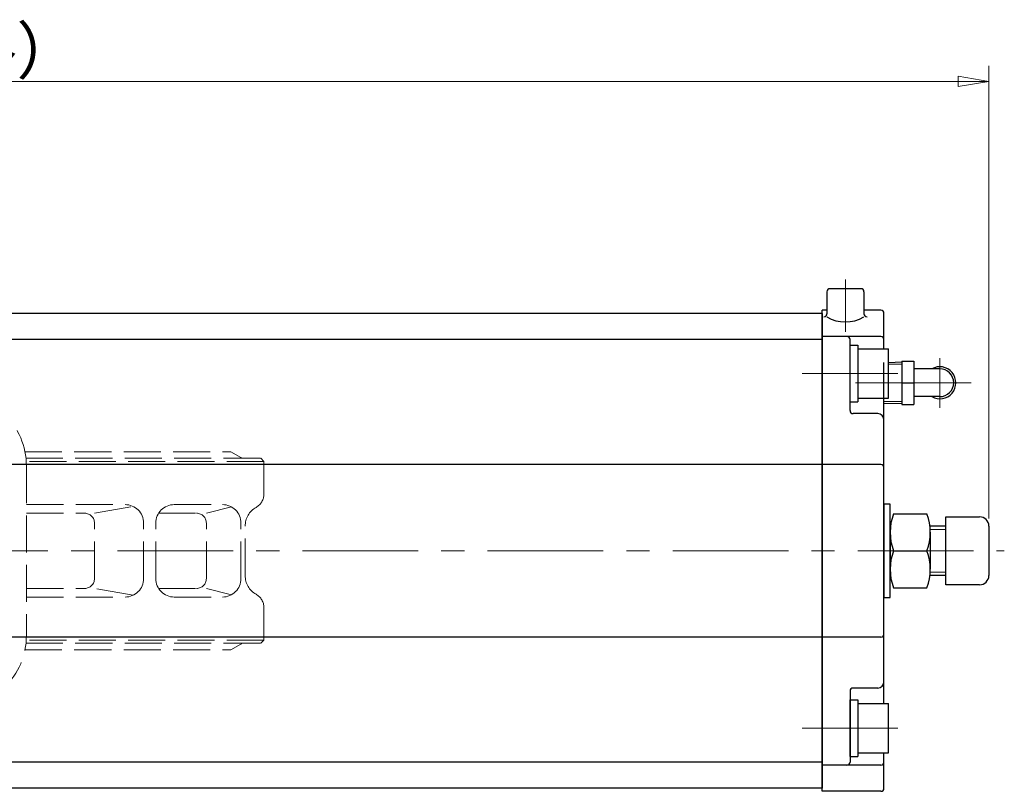
# Model space of a CAD drawing. Extents: x 3451 to 4566, y 1179 to 2293.
# Drawn here: x 3864 to 4183, y 2042 to 2293 of the extents above; entities that cross this region are included whole.
import ezdxf

# ---------------------------------------------------------------- set-up
doc = ezdxf.new("R2010")
doc.units = 0
doc.header["$LTSCALE"] = 5
doc.header["$MEASUREMENT"] = 0
doc.linetypes.add('HIDDEN', pattern=[3.2, 2.4, -0.8])
doc.linetypes.add('中心線', pattern=[12, 7.5, -1.5, 1.5, -1.5])
doc.layers.get('0').update_dxf_attribs({"linetype": 'CONTINUOUS'})
doc.layers.get('Defpoints').update_dxf_attribs({"color": 252, "linetype": 'CONTINUOUS'})
doc.layers.add('1', color=7, linetype='CONTINUOUS')
doc.layers.add('シリンダ', color=85, linetype='CONTINUOUS')
for name, color, linetype, lineweight in [('scale', 6, 'CONTINUOUS', 13), ('中心線', 4, '中心線', 13), ('７G_KQ2L06-02AS', 153, 'CONTINUOUS', 25)]:
    doc.layers.add(name, color=color, linetype=linetype, lineweight=lineweight)
doc.styles.get("Standard").update_dxf_attribs({"font": 'simplex.shx', "bigfont": 'BIGFONT.shx'})
doc.dimstyles.get("Standard").update_dxf_attribs({"dimscale": 5, "dimtxt": 3, "dimasz": 2, "dimexe": 1, "dimexo": 0.5, "dimgap": 0.5, "dimtad": 1, "dimdsep": 46, "dimtxsty": 'STANDARD', "dimblk": 'CLOSED', "dimcen": 0.09, "dimclrd": 256, "dimclre": 256, "dimclrt": 2, "dimadec": 0, "dimazin": 2, "dimtfac": 1, "dimtmove": 0, "dimatfit": 3, "dimldrblk": 'CLOSED', "dimfxl": 1, "dimtolj": 1, "dimtzin": 0, "dimlwd": 13, "dimlwe": 13, "dimarcsym": 0})

# ---------------------------------------------------------------- blocks, each defined once
blk = doc.blocks.new('_Closed')
at = {"color": 0, "linetype": 'ByBlock', "lineweight": -2}
for p, q in [((-1, 0.167), (0, 0)), ((-1, 0.167), (-1, -0.167)), ((0, 0), (-1, -0.167)), ((0, 0), (-1, 0))]:
    blk.add_line(p, q, dxfattribs=at)
blk = doc.blocks.new('*D43')
at = {"layer": 'Defpoints', "color": 0}
for p in [(3455.79, 2272.57), (3455.79, 2150.83), (4178.29, 2128.33)]:
    blk.add_point(p, dxfattribs=at)
at = {"layer": 'scale', "lineweight": 13}
for p, q in [((3455.79, 2153.33), (3455.79, 2277.57)), ((4178.29, 2130.83), (4178.29, 2277.57)), ((4168.29, 2272.57), (3465.79, 2272.57))]:
    blk.add_line(p, q, dxfattribs=at)
at = {"layer": 'scale', "lineweight": 13, "xscale": 10, "yscale": 10, "zscale": 10, "rotation": 180}
blk.add_blockref('_Closed', (3455.79, 2272.57), dxfattribs=at)
at = {"layer": 'scale', "lineweight": 13, "xscale": 10, "yscale": 10, "zscale": 10}
blk.add_blockref('_Closed', (4178.29, 2272.57), dxfattribs=at)
at = {"layer": 'scale', "color": 2, "insert": (3817.04, 2282.57), "char_height": 15, "attachment_point": 5}
blk.add_mtext('\\A1;722.5（概略）', dxfattribs=at)

msp = doc.modelspace()

# ---------------------------------------------------------------- linework, layer by layer
at = {"layer": '1', "linetype": 'HIDDEN', "lineweight": 15}
for p, q in [((3865.831, 2152.453), (3932.59, 2152.453)), ((3932.59, 2152.453), (3935.788, 2150.617)), ((3866.157, 2150.328), (3942.29, 2150.328)), ((3943.29, 2149.328), (3866.243, 2149.328)), ((3942.29, 2150.328), (3943.29, 2149.328)), ((3943.29, 2138.768), (3943.29, 2149.328)), ((3866.29, 2147.828), (3866.29, 2092.828)), ((3866.29, 2135.328), (3898.285, 2135.328)), ((3914.242, 2135.328), (3929.852, 2135.328)), ((3866.29, 2132.515), (3885.195, 2132.515)), ((3888.381, 2132.515), (3900.898, 2134.729)), ((3909.158, 2132.515), (3921.453, 2132.515)), ((3932.789, 2134.56), (3924.64, 2132.515)), ((3888.381, 2111.328), (3888.381, 2129.328)), ((3904.285, 2111.328), (3904.285, 2129.328)), ((3908.242, 2111.328), (3908.242, 2129.328)), ((3924.64, 2111.328), (3924.64, 2129.328)), ((3935.852, 2111.328), (3935.852, 2129.328)), ((3937.204, 2112.33), (3937.204, 2128.326)), ((3866.29, 2108.142), (3885.195, 2108.142)), ((3900.898, 2105.927), (3888.381, 2108.142)), ((3909.158, 2108.142), (3921.453, 2108.142)), ((3924.64, 2108.142), (3932.789, 2106.097)), ((3866.29, 2105.328), (3898.285, 2105.328)), ((3914.242, 2105.328), (3929.852, 2105.328)), ((3943.29, 2091.328), (3943.29, 2101.889)), ((3943.29, 2091.328), (3866.243, 2091.328)), ((3943.29, 2091.328), (3942.29, 2090.328)), ((3865.831, 2088.203), (3932.59, 2088.203)), ((3866.157, 2090.328), (3942.29, 2090.328)), ((3932.59, 2088.203), (3935.788, 2090.04))]:
    msp.add_line(p, q, dxfattribs=at)
for centre, radius, start, end in [((3842.79, 2147.828), 23.5, 0, 90), ((3935.29, 2149.749), 1, 35.37084, 60.1302), ((3938.29, 2138.768), 5, 299.52645, 0), ((3898.285, 2129.328), 6, 0, 90), ((3914.242, 2129.328), 6, 90, 180), ((3929.852, 2129.328), 6, 0, 90), ((3885.195, 2129.328), 3.187, 0, 90), ((3921.453, 2129.328), 3.187, 0, 90), ((3944.204, 2128.326), 7, 119.52645, 180), ((3885.195, 2111.328), 3.187, 270, 0), ((3898.285, 2111.328), 6, 270, 0), ((3914.242, 2111.328), 6, 180, 270), ((3921.453, 2111.328), 3.187, 270, 0), ((3929.852, 2111.328), 6, 270, 0), ((3944.204, 2112.33), 7, 180, 240.47355), ((3938.29, 2101.889), 5, 0, 60.47355), ((3842.79, 2092.828), 23.5, 270, 0), ((3935.29, 2090.907), 1, 299.8698, 324.62916)]:
    msp.add_arc(centre, radius, start, end, dxfattribs=at)
at = {"layer": 'Defpoints'}
msp.add_line((4144.29, 2168.25), (4144.29, 2181.407), dxfattribs=at)
at = {"layer": 'scale'}
for p, q in [((4164.29, 2127.246), (4159.266, 2127.246)), ((4164.29, 2113.411), (4159.266, 2113.411))]:
    msp.add_line(p, q, dxfattribs=at)
at = {"layer": 'シリンダ'}
for p, q in [((4125.79, 2204.328), (4125.79, 2197.223)), ((4136.79, 2205.328), (4126.79, 2205.328)), ((4137.79, 2204.328), (4137.79, 2197.223)), ((4124.29, 2197.328), (3506.29, 2197.328)), ((4124.29, 2042.328), (4124.29, 2198.328)), ((4125.79, 2198.328), (4124.29, 2198.328)), ((4125.79, 2198.328), (4124.29, 2198.328)), ((4124.29, 2197.328), (4124.29, 2043.328)), ((4143.29, 2198.328), (4137.79, 2198.328)), ((4144.29, 2185.828), (4144.29, 2197.328)), ((4143.29, 2189.828), (4124.29, 2189.828)), ((4124.29, 2188.828), (3506.29, 2188.828)), ((4133.29, 2165.828), (4133.29, 2188.828)), ((4133.293, 2168.628), (4133.293, 2187.028)), ((4133.293, 2187.028), (4135.793, 2187.028)), ((4135.793, 2187.028), (4135.793, 2168.628)), ((4135.793, 2185.828), (4145.793, 2185.828)), ((4145.793, 2169.828), (4145.793, 2185.828)), ((4133.293, 2168.628), (4135.793, 2168.628)), ((4135.793, 2169.828), (4145.793, 2169.828)), ((4144.29, 2070.828), (4144.29, 2169.828)), ((4142.29, 2164.828), (4134.29, 2164.828)), ((4124.29, 2148.328), (3506.29, 2148.328)), ((4143.29, 2148.328), (4124.29, 2148.328)), ((4146.29, 2108.328), (4146.29, 2132.328)), ((4147.364, 2132.328), (4158.217, 2132.328)), ((4164.29, 2109.328), (4164.29, 2131.328)), ((4164.29, 2131.328), (4175.29, 2131.328)), ((4164.29, 2128.328), (4159.174, 2128.328)), ((4178.29, 2128.328), (4178.29, 2112.328)), ((4147.364, 2120.328), (4158.217, 2120.328)), ((4164.29, 2112.328), (4159.174, 2112.328)), ((4147.364, 2108.328), (4158.217, 2108.328)), ((4175.29, 2109.328), (4164.29, 2109.328)), ((4124.29, 2092.328), (3506.29, 2092.328)), ((4143.29, 2092.328), (4124.29, 2092.328)), ((4133.29, 2074.828), (4133.29, 2051.828)), ((4142.29, 2075.828), (4134.29, 2075.828)), ((4133.293, 2053.628), (4133.293, 2072.028)), ((4133.293, 2072.028), (4135.793, 2072.028)), ((4135.793, 2072.028), (4135.793, 2053.628)), ((4135.793, 2070.828), (4145.793, 2070.828)), ((4145.793, 2054.828), (4145.793, 2070.828)), ((4133.293, 2053.628), (4135.793, 2053.628)), ((4135.793, 2054.828), (4145.793, 2054.828)), ((4144.29, 2043.328), (4144.29, 2054.828)), ((4124.29, 2051.828), (3506.29, 2051.828)), ((4143.29, 2050.828), (4124.29, 2050.828)), ((4124.29, 2043.328), (3506.29, 2043.328)), ((4143.29, 2042.328), (4124.29, 2042.328))]:
    msp.add_line(p, q, dxfattribs=at)
at = {"layer": 'シリンダ', "linetype": 'Continuous'}
for p, q in [((4146.29, 2126.328), (4146.29, 2114.328)), ((4159.29, 2126.328), (4159.29, 2114.328))]:
    msp.add_line(p, q, dxfattribs=at)
at = {"layer": 'シリンダ'}
for points in [[(4146.29, 2128.328), (4146.29, 2135.478), (4144.29, 2135.478), (4144.29, 2120.328)], [(4144.29, 2120.328), (4144.29, 2105.178), (4146.29, 2105.178), (4146.29, 2112.328)]]:
    msp.add_lwpolyline(points, dxfattribs=at)
for centre, radius, start, end in [((4126.79, 2204.328), 1, 90, 180), ((4136.79, 2204.328), 1, 0, 90), ((4124.79, 2197.223), 1, 270, 0), ((4131.79, 2206.106), 11.562, 238.73742, 301.26258), ((4138.79, 2197.223), 1, 180, 270), ((4143.29, 2197.328), 1, 0, 90), ((4132.29, 2188.828), 1, 0, 90), ((4143.29, 2188.828), 1, 0, 90), ((4134.29, 2165.828), 1, 180, 270), ((4142.29, 2162.828), 2, 0, 90), ((4143.29, 2147.328), 1, 0, 90), ((4163.589, 2126.328), 17.299, 159.70545, 200.29455), ((4141.992, 2126.328), 17.299, 339.70545, 20.29455), ((4175.29, 2128.328), 3, 0, 90), ((4163.589, 2114.328), 17.299, 159.70545, 200.29455), ((4141.992, 2114.328), 17.299, 339.70545, 20.29455), ((4175.29, 2112.328), 3, 270, 0), ((4143.29, 2093.328), 1, 270, 0), ((4142.29, 2077.828), 2, 270, 0), ((4134.29, 2074.828), 1, 90, 180), ((4132.29, 2051.828), 1, 270, 0), ((4143.29, 2051.828), 1, 270, 0), ((4143.29, 2043.328), 1, 270, 0)]:
    msp.add_arc(centre, radius, start, end, dxfattribs=at)
at = {"layer": '中心線'}
for p, q in [((4131.79, 2208.328), (4131.79, 2191.328)), ((4162.39, 2182.821), (4162.39, 2166.678)), ((4148.79, 2177.828), (4117.786, 2177.828)), ((4172.514, 2174.828), (4133.594, 2174.828)), ((3475.79, 2120.328), (4183.29, 2120.328)), ((4148.79, 2062.828), (4117.786, 2062.828))]:
    msp.add_line(p, q, dxfattribs=at)
at = {"layer": '７G_KQ2L06-02AS'}
for p, q in [((4145.793, 2181.454), (4150.09, 2181.588)), ((4145.793, 2180.811), (4150.09, 2180.945)), ((4150.09, 2181.828), (4153.99, 2181.828)), ((4150.09, 2181.828), (4150.09, 2174.828)), ((4153.99, 2181.828), (4153.99, 2174.828)), ((4162.39, 2179.328), (4153.99, 2179.328)), ((4150.09, 2174.828), (4153.99, 2174.828)), ((4150.09, 2174.828), (4150.09, 2167.828)), ((4153.99, 2174.828), (4153.99, 2167.828)), ((4144.29, 2168.893), (4150.09, 2168.712)), ((4144.29, 2168.25), (4150.09, 2168.069)), ((4150.09, 2167.828), (4153.99, 2167.828)), ((4162.39, 2170.328), (4153.99, 2170.328))]:
    msp.add_line(p, q, dxfattribs=at)
for radius, start, end in [(5.2, 239.92665, 120.07335), (4.5, 270, 90)]:
    msp.add_arc((4162.39, 2174.828), radius, start, end, dxfattribs=at)

# ---------------------------------------------------------------- dimensions: what is measured, and where the dimension line sits
at = {"layer": 'scale'}
dim = msp.add_linear_dim(base=(3455.79, 2272.574), p1=(4178.29, 2128.328), p2=(3455.79, 2150.828), text='722.5（概略）', dimstyle='STANDARD', dxfattribs=at)
dim.commit()
dim.dimension.update_dxf_attribs({"geometry": '*D43', "text_midpoint": (3817.04, 2282.574)})

doc.saveas('drawing.dxf')
